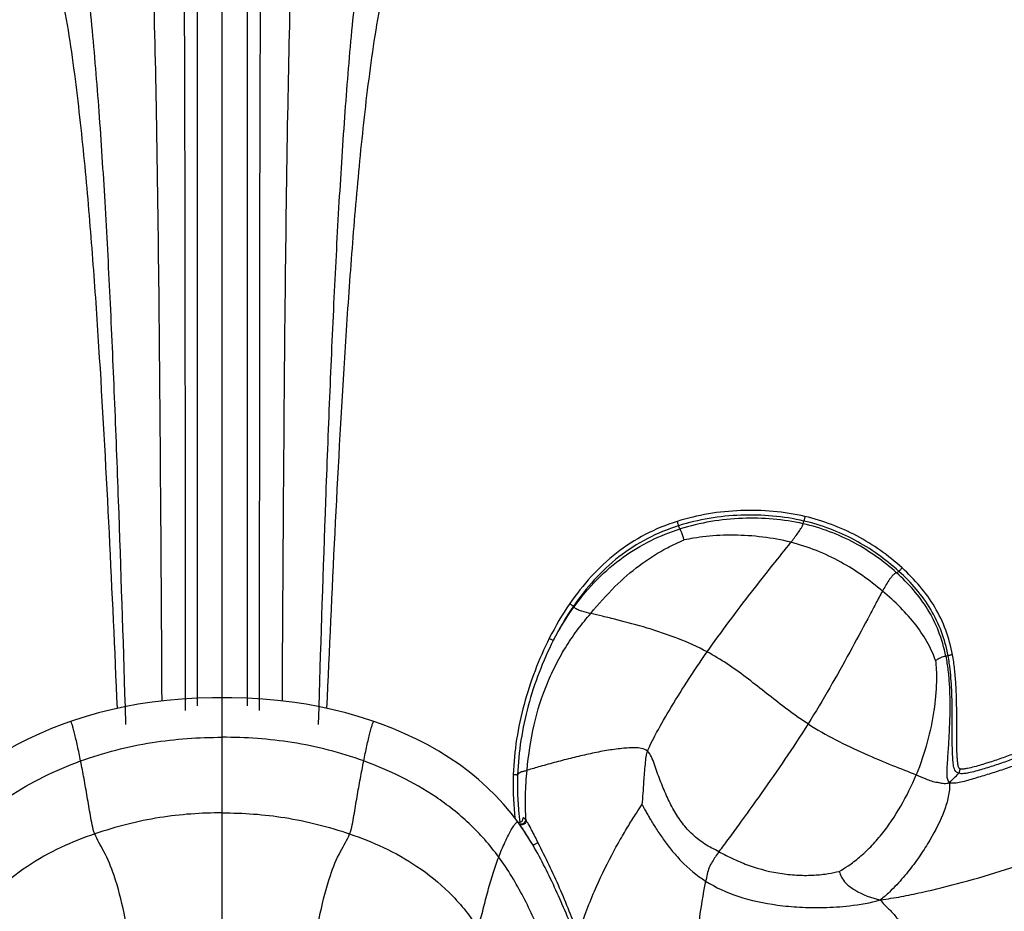
# Model space of a CAD drawing. Units: millimetres. Extents: x 0 to 297, y 0 to 210.
# Drawn here: x 66 to 77, y 128 to 138 of the extents above; entities that cross this region are included whole.
import ezdxf

# ---------------------------------------------------------------- set-up
doc = ezdxf.new("R2010")
doc.units = ezdxf.units.MM
doc.header["$LTSCALE"] = 16.335
doc.layers.add('DTM_AXIS', color=7, linetype='CONTINUOUS')

msp = doc.modelspace()

# ---------------------------------------------------------------- linework, layer by layer
at = {"layer": 'DTM_AXIS', "color": 7, "linetype": 'Continuous'}
for p, q in [((67.85536, 115.12914), (67.85535, 149.79031)), ((67.57133, 142.03319), (67.57133, 130.63089)), ((68.13939, 142.03319), (68.13939, 130.63089)), ((74.45207, 132.69979), (74.46111, 132.73086)), ((71.8432, 131.76199), (71.85059, 131.75459)), ((67.43394, 130.70928), (67.43394, 130.57913)), ((68.27678, 130.70928), (68.27678, 130.57913)), ((66.76232, 130.41788), (66.75598, 130.62186)), ((68.9484, 130.41788), (68.95474, 130.62186)), ((71.2529, 129.25396), (71.21094, 129.31321)), ((71.21095, 129.3132), (71.21111, 129.31296)), ((71.25132, 129.25625), (71.2529, 129.25396)), ((71.26977, 129.35577), (71.26857, 129.35257)), ((71.28482, 129.35385), (71.28274, 129.35551)), ((71.29815, 129.18651), (71.30089, 129.1823)), ((71.41139, 129.13825), (71.4025, 129.15616)), ((71.44113, 129.07821), (71.41139, 129.13825))]:
    msp.add_line(p, q, dxfattribs=at)
for points in [[(67.56889, 130.717), (67.39537, 130.70707), (67.22587, 130.69228)], [(67.85536, 130.72296), (67.74683, 130.72213), (67.56889, 130.717)], [(68.31535, 130.70707), (68.14184, 130.717), (67.9639, 130.72213), (67.85536, 130.72296)], [(68.65015, 130.67267), (68.48485, 130.69228), (68.31535, 130.70707)], [(67.22587, 130.69228), (67.06057, 130.67267), (66.9003, 130.64845), (66.74517, 130.61986), (66.59498, 130.58716), (66.45016, 130.55075), (66.31087, 130.51107), (66.17698, 130.4685), (66.13245, 130.45336)], [(69.57827, 130.45336), (69.53375, 130.4685), (69.39986, 130.51107), (69.26056, 130.55075), (69.11574, 130.58716), (68.96556, 130.61986), (68.81042, 130.64845), (68.65015, 130.67267)], [(66.13244, 130.45336), (66.05635, 130.42634), (65.91647, 130.37262), (65.78001, 130.31472), (65.64772, 130.25284), (65.51981, 130.18699), (65.39589, 130.11689), (65.27611, 130.04249), (65.16097, 129.96401), (65.05056, 129.88146), (64.94504, 129.7949), (64.84463, 129.70453), (64.74955, 129.61058), (64.65989, 129.51327), (64.57569, 129.41278), (64.49977, 129.3132)], [(71.21095, 129.3132), (71.13504, 129.41278), (71.05083, 129.51327), (70.96118, 129.61058), (70.86609, 129.70453), (70.76569, 129.7949), (70.66016, 129.88146), (70.54976, 129.96401), (70.43461, 130.04249), (70.31484, 130.11689), (70.19092, 130.18699), (70.063, 130.25284), (69.93071, 130.31472), (69.79425, 130.37262), (69.65438, 130.42634), (69.57828, 130.45336)], [(71.22264, 129.30576), (71.21652, 129.30652), (71.21549, 129.30679)], [(71.25116, 129.31418), (71.24427, 129.31012), (71.237, 129.30738), (71.22974, 129.30597), (71.22264, 129.30576)], [(71.26724, 129.33692), (71.26728, 129.33718), (71.26723, 129.33688), (71.267, 129.33594), (71.26651, 129.33432), (71.2655, 129.33168), (71.26363, 129.32793), (71.26071, 129.32349), (71.25667, 129.31885), (71.25116, 129.31418)], [(71.34891, 129.10648), (71.33038, 129.13625), (71.31037, 129.16769), (71.29015, 129.19871), (71.26973, 129.22932), (71.25132, 129.25625)]]:
    msp.add_lwpolyline(points, dxfattribs=at)
for centre, radius, start, end in [((74.12704, 130.82828), 2.0061, 8.284152, 10.688878), ((74.82766, 129.75615), 3.66949, 185.49624, 186.302975), ((74.83992, 129.75589), 3.63217, 185.65077, 186.716254), ((68.90756, 127.63735), 2.84851, 34.971631, 36.032334), ((74.87468, 129.75991), 3.66717, 186.715123, 187.092621), ((68.80539, 127.56556), 2.97338, 34.653328, 34.976771), ((68.75167, 127.52844), 3.03868, 34.361931, 34.60045), ((71.11368, 129.18875), 0.23849, 35.895486, 38.349905), ((68.69912, 127.49254), 3.10233, 33.980429, 34.361424), ((72.7366, 129.29614), 1.47187, 181.937388, 182.459969), ((68.58608, 127.41659), 3.23851, 33.128904, 33.976966), ((68.43476, 127.31775), 3.41925, 32.586314, 33.045809), ((68.33796, 127.25585), 3.53415, 32.196477, 32.586646), ((68.82753, 127.55388), 2.96107, 31.623762, 32.753358), ((66.09742, 126.52353), 5.92238, 26.39282, 26.903701), ((68.07043, 127.08884), 3.84952, 30.572542, 32.178405), ((68.42395, 127.30529), 3.43506, 30.463274, 31.624827)]:
    msp.add_arc(centre, radius, start, end, dxfattribs=at)
for points, knots in [([(66.75598, 130.62186), (66.73167, 131.4017), (66.69381, 132.57331), (66.63473, 134.12308), (66.585, 135.25475), (66.52852, 136.33672), (66.46197, 137.36711), (66.38196, 138.34726), (66.3115, 138.98455), (66.2642, 139.29401)], [0, 0, 0, 0, 0.26937528, 0.40470982, 0.53545102, 0.66046168, 0.77877166, 0.89191598, 1, 1, 1, 1]), ([(68.95474, 130.62186), (68.97905, 131.4017), (69.01691, 132.57331), (69.07599, 134.12308), (69.12572, 135.25475), (69.18221, 136.33672), (69.24875, 137.36711), (69.32876, 138.34726), (69.39922, 138.98455), (69.44652, 139.29401)], [0, 0, 0, 0, 0.26937528, 0.40470982, 0.53545102, 0.66046168, 0.77877166, 0.89191598, 1, 1, 1, 1]), ([(67.42133, 139.00452), (67.42468, 138.46184), (67.42907, 137.24721), (67.4337, 134.48212), (67.43389, 132.25972), (67.43394, 130.70928)], [0, 0, 0, 0, 0.19626478, 0.43927787, 1, 1, 1, 1]), ([(68.28939, 139.00452), (68.28604, 138.46184), (68.28165, 137.24721), (68.27702, 134.48212), (68.27683, 132.25972), (68.27678, 130.70928)], [0, 0, 0, 0, 0.19626478, 0.43927787, 1, 1, 1, 1]), ([(67.17227, 130.68592), (67.16788, 131.47195), (67.15866, 133.02026), (67.14052, 135.23974), (67.11477, 137.215), (67.08844, 138.42791), (67.07042, 138.96954)], [0, 0, 0, 0, 0.28464406, 0.56069385, 0.8037528, 1, 1, 1, 1]), ([(68.53845, 130.68592), (68.54285, 131.47195), (68.55206, 133.02026), (68.57021, 135.23974), (68.59595, 137.215), (68.62229, 138.42791), (68.6403, 138.96954)], [0, 0, 0, 0, 0.28464406, 0.56069385, 0.8037528, 1, 1, 1, 1]), ([(66.66578, 130.60258), (66.63666, 131.26676), (66.57661, 132.59489), (66.48764, 134.25433), (66.39856, 135.58054), (66.31839, 136.57407), (66.21718, 137.56545), (66.12602, 138.22396), (66.06634, 138.55066)], [0, 0, 0, 0, 0.25009252, 0.50012951, 0.6251262, 0.75010641, 0.87506779, 1, 1, 1, 1]), ([(69.04494, 130.60258), (69.07406, 131.26676), (69.13411, 132.59489), (69.22308, 134.25433), (69.31217, 135.58054), (69.39233, 136.57407), (69.49354, 137.56545), (69.5847, 138.22396), (69.64438, 138.55066)], [0, 0, 0, 0, 0.25009252, 0.50012951, 0.6251262, 0.75010641, 0.87506779, 1, 1, 1, 1]), ([(74.47334, 132.782), (74.23547, 132.83729), (73.74277, 132.87939), (73.25435, 132.80036), (73.02166, 132.72638)], [0, 0, 0, 0, 0.50004245, 1, 1, 1, 1]), ([(73.02166, 132.72638), (72.8974, 132.68687), (72.65471, 132.58729), (72.21487, 132.3041), (71.94941, 132.00671), (71.80244, 131.79238)], [0, 0, 0, 0, 0.25045507, 0.50080427, 1, 1, 1, 1]), ([(73.02166, 132.72638), (73.02362, 132.72024), (73.0272, 132.70878), (73.03134, 132.69518), (73.03385, 132.68617), (73.03525, 132.68141), (73.03574, 132.67842), (73.0363, 132.67685), (73.03614, 132.67643)], [0, 0, 0, 0, 0.37145352, 0.69281439, 0.81808876, 0.91306368, 0.97440809, 1, 1, 1, 1]), ([(74.46111, 132.73086), (74.22763, 132.78515), (73.74401, 132.82644), (73.26455, 132.74903), (73.03614, 132.67643)], [0, 0, 0, 0, 0.50004522, 1, 1, 1, 1]), ([(74.45207, 132.69979), (74.22727, 132.75069), (73.7529, 132.78893), (73.28296, 132.71223), (73.0542, 132.64056)], [0, 0, 0, 0, 0.49018292, 1, 1, 1, 1]), ([(74.47334, 132.782), (74.47186, 132.77564), (74.46902, 132.7638), (74.46558, 132.74808), (74.4625, 132.7376), (74.4618, 132.73218), (74.46111, 132.73086)], [0, 0, 0, 0, 0.37292715, 0.69499353, 0.91557016, 1, 1, 1, 1]), ([(75.54051, 132.15897), (75.38872, 132.29716), (75.05061, 132.53847), (74.66107, 132.68437), (74.46111, 132.73086)], [0, 0, 0, 0, 0.49996967, 1, 1, 1, 1]), ([(75.57518, 132.1984), (75.42025, 132.33945), (75.07508, 132.5857), (74.67745, 132.73456), (74.47334, 132.782)], [0, 0, 0, 0, 0.49996877, 1, 1, 1, 1]), ([(73.03614, 132.67643), (72.91452, 132.63778), (72.67699, 132.54034), (72.2466, 132.263), (71.98704, 131.97177), (71.8432, 131.76199)], [0, 0, 0, 0, 0.25045219, 0.50079817, 1, 1, 1, 1]), ([(71.85059, 131.75459), (71.93133, 131.86631), (72.10221, 132.071), (72.39674, 132.32482), (72.71446, 132.51561), (72.93996, 132.60478), (73.0542, 132.64056)], [0, 0, 0, 0, 0.27202952, 0.52370423, 0.76376484, 1, 1, 1, 1]), ([(73.0542, 132.64056), (73.0528, 132.64343), (73.04689, 132.65544), (73.04081, 132.66737), (73.03614, 132.67643)], [0, 0, 0, 0, 0.23823895, 1, 1, 1, 1]), ([(73.10143, 132.51517), (73.09766, 132.52782), (73.08426, 132.57045), (73.068, 132.61225), (73.0542, 132.64056)], [0, 0, 0, 0, 0.29530487, 1, 1, 1, 1]), ([(74.31359, 132.48896), (74.34067, 132.52345), (74.37998, 132.57489), (74.42332, 132.63781), (74.44331, 132.67334), (74.44971, 132.6921), (74.45207, 132.69979)], [0, 0, 0, 0, 0.51929422, 0.76604362, 0.9047984, 1, 1, 1, 1]), ([(75.51265, 132.14368), (75.36927, 132.27309), (75.03863, 132.50992), (74.65626, 132.65355), (74.45207, 132.69979)], [0, 0, 0, 0, 0.47985468, 1, 1, 1, 1]), ([(72.04043, 131.68089), (72.1285, 131.78562), (72.29984, 131.98159), (72.5792, 132.22559), (72.81578, 132.37965), (72.98964, 132.46781), (73.06777, 132.50119), (73.10143, 132.51517)], [0, 0, 0, 0, 0.30100538, 0.57155306, 0.81317581, 0.9198164, 1, 1, 1, 1]), ([(74.31359, 132.48896), (74.20836, 132.51563), (73.99293, 132.55461), (73.66978, 132.57557), (73.40697, 132.56366), (73.21949, 132.53849), (73.13697, 132.52243), (73.10143, 132.51517)], [0, 0, 0, 0, 0.26653325, 0.53584342, 0.79365284, 0.91092924, 1, 1, 1, 1]), ([(73.36281, 131.24396), (73.52389, 131.47441), (73.77218, 131.80459), (74.09501, 132.21506), (74.24605, 132.40297), (74.31359, 132.48896)], [0, 0, 0, 0, 0.53838853, 0.79062367, 1, 1, 1, 1]), ([(75.35308, 131.93514), (75.20606, 132.05858), (74.88196, 132.28923), (74.51056, 132.43905), (74.31359, 132.48896)], [0, 0, 0, 0, 0.48580051, 1, 1, 1, 1]), ([(75.57518, 132.1984), (75.57078, 132.19357), (75.56262, 132.18454), (75.553, 132.17383), (75.54683, 132.16666), (75.54347, 132.16296), (75.54178, 132.16048), (75.54054, 132.15939), (75.54051, 132.15897)], [0, 0, 0, 0, 0.37344459, 0.69566693, 0.82110389, 0.91599993, 0.97631295, 1, 1, 1, 1]), ([(76.14843, 131.21203), (76.13044, 131.30706), (76.07954, 131.49482), (75.95389, 131.75825), (75.78304, 131.99474), (75.6468, 132.13321), (75.57518, 132.1984)], [0, 0, 0, 0, 0.24986247, 0.49977328, 0.74981506, 1, 1, 1, 1]), ([(75.51265, 132.14368), (75.5055, 132.13993), (75.48774, 132.13038), (75.45764, 132.1007), (75.41037, 132.03543), (75.37562, 131.97615), (75.35308, 131.93514)], [0, 0, 0, 0, 0.09111118, 0.22615104, 0.47181046, 1, 1, 1, 1]), ([(76.07186, 131.1945), (76.05264, 131.29153), (75.99991, 131.47683), (75.83317, 131.81279), (75.64761, 132.02187), (75.51265, 132.14368)], [0, 0, 0, 0, 0.26501645, 0.51290822, 1, 1, 1, 1]), ([(76.09833, 131.20036), (76.08083, 131.29275), (76.03134, 131.47529), (75.90902, 131.73132), (75.74266, 131.96105), (75.61014, 132.09559), (75.54051, 132.15897)], [0, 0, 0, 0, 0.24985892, 0.49976557, 0.74980869, 1, 1, 1, 1]), ([(75.35308, 131.93514), (75.32732, 131.88826), (75.27209, 131.78344), (75.14936, 131.55155), (74.9779, 131.23116), (74.75416, 130.83149), (74.59288, 130.56187), (74.50819, 130.42658)], [0, 0, 0, 0, 0.0927851, 0.20550772, 0.45513335, 0.72312853, 1, 1, 1, 1]), ([(75.95652, 131.14528), (75.94628, 131.17371), (75.9216, 131.23833), (75.85445, 131.3763), (75.73666, 131.55401), (75.55916, 131.75306), (75.42414, 131.87548), (75.35308, 131.93514)], [0, 0, 0, 0, 0.09017069, 0.20620351, 0.4571298, 0.72319066, 1, 1, 1, 1]), ([(71.61433, 131.37366), (71.63264, 131.40803), (71.705, 131.53884), (71.78584, 131.66501), (71.85059, 131.75459)], [0, 0, 0, 0, 0.26057849, 1, 1, 1, 1]), ([(71.80244, 131.79238), (71.8077, 131.78878), (71.81739, 131.78201), (71.82879, 131.77385), (71.836, 131.76832), (71.8399, 131.7654), (71.8418, 131.76342), (71.84325, 131.7624), (71.8432, 131.76199)], [0, 0, 0, 0, 0.37548408, 0.69760511, 0.82223162, 0.91602465, 0.97582735, 1, 1, 1, 1]), ([(71.85059, 131.75459), (71.85486, 131.75034), (71.86595, 131.74005), (71.8942, 131.72531), (71.95292, 131.70399), (72.00459, 131.68983), (72.04043, 131.68089)], [0, 0, 0, 0, 0.08795822, 0.21939072, 0.46085198, 1, 1, 1, 1]), ([(71.31706, 129.89974), (71.33351, 130.07299), (71.3822, 130.41084), (71.50996, 130.81406), (71.6466, 131.1101), (71.76391, 131.31614), (71.89539, 131.50641), (71.99229, 131.62363), (72.04043, 131.68089)], [0, 0, 0, 0, 0.26700755, 0.52191323, 0.64564265, 0.76679053, 0.88522983, 1, 1, 1, 1]), ([(73.36281, 131.24396), (73.25561, 131.3015), (73.03122, 131.40146), (72.68543, 131.51717), (72.39745, 131.59435), (72.18323, 131.64668), (72.08483, 131.66981), (72.04043, 131.68089)], [0, 0, 0, 0, 0.26139194, 0.52620216, 0.78282223, 0.9016957, 1, 1, 1, 1]), ([(71.57014, 131.39826), (71.50956, 131.27839), (71.40139, 131.03181), (71.23495, 130.52115), (71.16969, 130.1193), (71.16059, 129.85131)], [0, 0, 0, 0, 0.25021689, 0.50043797, 1, 1, 1, 1]), ([(71.57014, 131.39826), (71.57582, 131.3954), (71.58628, 131.38999), (71.59861, 131.38344), (71.60644, 131.37893), (71.61068, 131.37656), (71.61276, 131.37488), (71.61435, 131.37406), (71.61433, 131.37366)], [0, 0, 0, 0, 0.37641573, 0.69874263, 0.82323994, 0.91677743, 0.97622545, 1, 1, 1, 1]), ([(71.61433, 131.37366), (71.55457, 131.25542), (71.44788, 131.01219), (71.28365, 130.50851), (71.21917, 130.11214), (71.21021, 129.84779)], [0, 0, 0, 0, 0.25022009, 0.50044237, 1, 1, 1, 1]), ([(72.6837, 130.11753), (72.69312, 130.14001), (72.72067, 130.19873), (72.8004, 130.35235), (72.93712, 130.59279), (73.13513, 130.91027), (73.28371, 131.1308), (73.36281, 131.24396)], [0, 0, 0, 0, 0.055514, 0.14768925, 0.39431459, 0.6854352, 1, 1, 1, 1]), ([(74.50819, 130.42658), (74.40867, 130.49057), (74.17073, 130.66276), (73.80831, 130.96035), (73.51794, 131.16068), (73.36281, 131.24396)], [0, 0, 0, 0, 0.25209924, 0.62485679, 1, 1, 1, 1]), ([(76.07186, 131.1945), (76.06545, 131.1932), (76.05083, 131.19041), (76.0251, 131.18178), (75.99308, 131.16632), (75.96931, 131.15312), (75.95652, 131.14528)], [0, 0, 0, 0, 0.15544263, 0.35363257, 0.6433288, 1, 1, 1, 1]), ([(76.07186, 131.1945), (76.08222, 131.1422), (76.09882, 131.03404), (76.11315, 130.86682), (76.1189, 130.69191), (76.11736, 130.51073), (76.10982, 130.32456), (76.10042, 130.16684), (76.09189, 130.0387), (76.08592, 129.94135), (76.08049, 129.86018), (76.08841, 129.79659), (76.10307, 129.76801), (76.11331, 129.75684)], [0, 0, 0, 0, 0.11047907, 0.22653437, 0.34763335, 0.47304242, 0.6019543, 0.73371608, 0.80050735, 0.86805398, 0.93600525, 0.9685988, 1, 1, 1, 1]), ([(76.14843, 131.21203), (76.1421, 131.21084), (76.13038, 131.20852), (76.11651, 131.20558), (76.10758, 131.20337), (76.10275, 131.20222), (76.1002, 131.20116), (76.09843, 131.20077), (76.09833, 131.20036)], [0, 0, 0, 0, 0.37504067, 0.69673599, 0.82156173, 0.91585291, 0.97579908, 1, 1, 1, 1]), ([(76.23492, 129.91536), (76.22247, 129.91893), (76.2112, 129.95012), (76.20738, 129.98772), (76.20358, 130.02909), (76.2002, 130.0833), (76.1977, 130.15152), (76.19634, 130.23326), (76.19595, 130.31505), (76.19617, 130.42409), (76.19666, 130.56039), (76.19451, 130.72394), (76.18782, 130.88739), (76.17423, 131.05044), (76.15857, 131.15846), (76.14843, 131.21203)], [0, 0, 0, 0, 0.029752, 0.06103801, 0.09234016, 0.12364186, 0.18624243, 0.24884256, 0.31144173, 0.37404005, 0.49923459, 0.62442659, 0.74961705, 0.87480629, 1, 1, 1, 1]), ([(78.53895, 131.19341), (78.38762, 131.03934), (78.14602, 130.82156), (77.79588, 130.56787), (77.51981, 130.39727), (77.23207, 130.24719), (76.98424, 130.13882), (76.78218, 130.06174), (76.62897, 130.00841), (76.49995, 129.96794), (76.39611, 129.93784), (76.3436, 129.92462), (76.31704, 129.91962)], [0, 0, 0, 0, 0.24978617, 0.37477163, 0.49977526, 0.6247986, 0.74984131, 0.8123771, 0.87491645, 0.9374588, 0.96873186, 1, 1, 1, 1]), ([(78.57333, 131.15576), (78.42058, 131.00023), (78.09572, 130.70722), (77.64127, 130.40239), (77.25422, 130.20045), (77.00409, 130.09095), (76.80014, 130.01312), (76.6455, 129.95914), (76.48924, 129.91052), (76.38426, 129.87977), (76.33072, 129.86927)], [0, 0, 0, 0, 0.24983286, 0.49970372, 0.62475009, 0.74981473, 0.81236103, 0.87491057, 0.93746283, 1, 1, 1, 1]), ([(75.95652, 131.14528), (75.95973, 131.11152), (75.96614, 131.03133), (75.96778, 130.84188), (75.94196, 130.56421), (75.86695, 130.20932), (75.78589, 129.96868), (75.73634, 129.84801)], [0, 0, 0, 0, 0.07664066, 0.18173432, 0.42785026, 0.70516621, 1, 1, 1, 1]), ([(76.15384, 130.01342), (76.14638, 130.10522), (76.14435, 130.2897), (76.14653, 130.56596), (76.14106, 130.84231), (76.12553, 131.02619), (76.1122, 131.11733)], [0, 0, 0, 0, 0.24999149, 0.50002346, 0.75003347, 1, 1, 1, 1]), ([(78.70866, 131.09967), (78.60311, 130.99411), (78.39079, 130.79926), (78.05777, 130.54597), (77.7246, 130.33736), (77.39186, 130.16623), (77.11349, 130.04798), (76.89233, 129.96536), (76.72819, 129.9087), (76.56502, 129.85604), (76.42957, 129.81512), (76.32308, 129.78355), (76.24632, 129.76373), (76.17709, 129.75086), (76.13185, 129.7509), (76.11331, 129.75684)], [0, 0, 0, 0, 0.15076527, 0.290584, 0.42201322, 0.54726596, 0.66810332, 0.72725154, 0.78569297, 0.84346653, 0.90041645, 0.92858503, 0.95568441, 0.98033784, 1, 1, 1, 1]), ([(66.248, 130.0051), (66.23652, 130.06247), (66.21927, 130.14542), (66.19552, 130.25065), (66.17952, 130.31739), (66.16491, 130.37281), (66.1529, 130.41424), (66.14308, 130.43973), (66.13741, 130.45097), (66.13363, 130.45377), (66.13245, 130.45336)], [0, 0, 0, 0, 0.37725442, 0.54623045, 0.69546049, 0.81998626, 0.91490879, 0.97554916, 0.99194139, 1, 1, 1, 1]), ([(69.46273, 130.0051), (69.4742, 130.06247), (69.49146, 130.14542), (69.5152, 130.25065), (69.5312, 130.31739), (69.54582, 130.37281), (69.55782, 130.41424), (69.56764, 130.43973), (69.57331, 130.45097), (69.57709, 130.45377), (69.57827, 130.45336)], [0, 0, 0, 0, 0.37725442, 0.54623045, 0.69546049, 0.81998626, 0.91490879, 0.97554916, 0.99194139, 1, 1, 1, 1]), ([(74.50819, 130.42658), (74.42315, 130.29072), (74.24945, 130.02536), (73.98347, 129.64335), (73.76434, 129.34092), (73.60287, 129.12054), (73.52882, 129.02002), (73.49587, 128.97407)], [0, 0, 0, 0, 0.27153169, 0.53716439, 0.78850512, 0.90419947, 1, 1, 1, 1]), ([(74.50819, 130.42658), (74.60999, 130.36114), (74.82063, 130.24151), (75.1434, 130.08856), (75.44988, 129.96013), (75.64705, 129.88385), (75.73634, 129.84801)], [0, 0, 0, 0, 0.26699952, 0.53355309, 0.78772427, 1, 1, 1, 1]), ([(66.248, 130.0051), (66.51059, 130.1003), (67.04264, 130.23732), (67.58929, 130.27431), (67.85536, 130.27431)], [0, 0, 0, 0, 0.512147, 1, 1, 1, 1]), ([(69.46273, 130.0051), (69.20013, 130.1003), (68.66808, 130.23732), (68.12143, 130.27431), (67.85536, 130.27431)], [0, 0, 0, 0, 0.512147, 1, 1, 1, 1]), ([(72.6837, 130.11753), (72.6467, 130.14987), (72.53009, 130.15838), (72.37083, 130.14631), (72.19432, 130.12031), (72.01464, 130.08363), (71.83175, 130.04047), (71.64913, 129.99278), (71.47756, 129.94534), (71.36738, 129.91342), (71.31706, 129.89974)], [0, 0, 0, 0, 0.10523372, 0.22521203, 0.35214629, 0.48402401, 0.61875939, 0.75432728, 0.8883157, 1, 1, 1, 1]), ([(72.6837, 130.11753), (72.67982, 130.10827), (72.67307, 130.09069), (72.66706, 130.05958), (72.66168, 130.0189), (72.6522, 129.9219), (72.64249, 129.79238), (72.63218, 129.63902), (72.62643, 129.55053), (72.62158, 129.50746)], [0, 0, 0, 0, 0.04903543, 0.09154769, 0.1542914, 0.24941892, 0.56730291, 0.78836668, 1, 1, 1, 1]), ([(73.49587, 128.97407), (73.442, 129.00174), (73.33569, 129.05568), (73.19472, 129.16459), (73.07754, 129.29649), (72.98013, 129.44662), (72.89838, 129.61108), (72.83964, 129.75582), (72.79582, 129.87491), (72.76372, 129.96452), (72.73399, 130.04859), (72.70374, 130.10002), (72.6837, 130.11753)], [0, 0, 0, 0, 0.12566237, 0.24670858, 0.36709311, 0.49003424, 0.61695193, 0.74760251, 0.81390924, 0.88035582, 0.94477548, 1, 1, 1, 1]), ([(75.3319, 128.42954), (75.41076, 128.43791), (75.56556, 128.46295), (75.8764, 128.52813), (76.2719, 128.62615), (76.75558, 128.76943), (77.24724, 128.94377), (77.73911, 129.15321), (78.39424, 129.49038), (78.85746, 129.80953), (79.14506, 130.05264)], [0, 0, 0, 0, 0.05675598, 0.11208018, 0.22729783, 0.3482403, 0.47296982, 0.60043412, 0.73049701, 1, 1, 1, 1]), ([(64.71505, 128.91401), (64.81517, 129.05048), (65.03622, 129.29956), (65.53609, 129.69559), (65.96153, 129.90125), (66.248, 130.0051)], [0, 0, 0, 0, 0.26637003, 0.52047942, 1, 1, 1, 1]), ([(66.40844, 129.1762), (66.38265, 129.24314), (66.35929, 129.38643), (66.3236, 129.59675), (66.28701, 129.80346), (66.26125, 129.93881), (66.248, 130.0051)], [0, 0, 0, 0, 0.25485891, 0.51047973, 0.75988527, 1, 1, 1, 1]), ([(69.30228, 129.1762), (69.32808, 129.24314), (69.35143, 129.38643), (69.38712, 129.59675), (69.42372, 129.80346), (69.44947, 129.93881), (69.46273, 130.0051)], [0, 0, 0, 0, 0.25485891, 0.51047973, 0.75988527, 1, 1, 1, 1]), ([(70.99567, 128.91401), (70.89556, 129.05048), (70.6745, 129.29956), (70.17464, 129.69559), (69.74919, 129.90125), (69.46273, 130.0051)], [0, 0, 0, 0, 0.26637003, 0.52047942, 1, 1, 1, 1]), ([(76.18617, 129.88638), (76.17174, 129.90291), (76.15888, 129.94801), (76.15563, 129.99132), (76.15384, 130.01342)], [0, 0, 0, 0, 0.49737466, 1, 1, 1, 1]), ([(71.16059, 129.85131), (71.16682, 129.85109), (71.17835, 129.85061), (71.19199, 129.84988), (71.20085, 129.84914), (71.20556, 129.8488), (71.2083, 129.8482), (71.20996, 129.84813), (71.21021, 129.84779)], [0, 0, 0, 0, 0.37519966, 0.69601739, 0.82028681, 0.91419666, 0.97467877, 1, 1, 1, 1]), ([(71.21021, 129.84779), (71.21561, 129.85542), (71.2257, 129.86841), (71.24509, 129.8822), (71.26377, 129.88703), (71.28792, 129.89173), (71.30496, 129.89646), (71.31706, 129.89974)], [0, 0, 0, 0, 0.22809418, 0.39832728, 0.56931887, 0.69391837, 1, 1, 1, 1]), ([(71.30688, 129.32858), (71.29982, 129.42424), (71.29456, 129.61515), (71.30811, 129.80548), (71.31706, 129.89974)], [0, 0, 0, 0, 0.50320602, 1, 1, 1, 1]), ([(74.86134, 128.7507), (74.89636, 128.77103), (74.97655, 128.82017), (75.09753, 128.91298), (75.22366, 129.03205), (75.38856, 129.21908), (75.57019, 129.48879), (75.68585, 129.72507), (75.73634, 129.84801)], [0, 0, 0, 0, 0.0850699, 0.19743271, 0.3196849, 0.44898743, 0.72073338, 1, 1, 1, 1]), ([(75.73634, 129.84801), (75.77271, 129.83341), (75.82944, 129.80843), (75.90876, 129.77626), (75.96118, 129.76527), (75.9992, 129.75871), (76.0241, 129.75398), (76.06238, 129.74698), (76.09325, 129.75257), (76.11331, 129.75684)], [0, 0, 0, 0, 0.29860753, 0.47272746, 0.650468, 0.70516477, 0.76667892, 0.84376732, 1, 1, 1, 1]), ([(76.11331, 129.75684), (76.12357, 129.76902), (76.13974, 129.78786), (76.17634, 129.82304), (76.20245, 129.84618), (76.22024, 129.86509)], [0, 0, 0, 0, 0.31370635, 0.48842535, 1, 1, 1, 1]), ([(76.23492, 129.91536), (76.23157, 129.90371), (76.22606, 129.88719), (76.2224, 129.86997), (76.22024, 129.86509)], [0, 0, 0, 0, 0.69417436, 1, 1, 1, 1]), ([(76.33072, 129.86927), (76.3125, 129.86569), (76.27607, 129.85998), (76.23801, 129.85997), (76.22024, 129.86509)], [0, 0, 0, 0, 0.5009866, 1, 1, 1, 1]), ([(76.31704, 129.91962), (76.30349, 129.91708), (76.28298, 129.91382), (76.25549, 129.91254), (76.24153, 129.91345), (76.23492, 129.91536)], [0, 0, 0, 0, 0.50018635, 0.75031406, 1, 1, 1, 1]), ([(76.11331, 129.75684), (76.1177, 129.70436), (76.10572, 129.59501), (76.03593, 129.37367), (75.92367, 129.15313), (75.7844, 128.93311), (75.65951, 128.76319), (75.54031, 128.62366), (75.43037, 128.51102), (75.36736, 128.45578), (75.3319, 128.42954)], [0, 0, 0, 0, 0.10014057, 0.20566262, 0.44062436, 0.56761904, 0.70076681, 0.84118088, 0.9161262, 1, 1, 1, 1]), ([(71.90105, 128.0341), (71.95194, 128.20152), (72.06645, 128.50759), (72.23749, 128.86274), (72.37274, 129.10896), (72.46671, 129.2682), (72.54975, 129.39868), (72.59973, 129.47674), (72.62158, 129.50746)], [0, 0, 0, 0, 0.31901522, 0.59427566, 0.71800801, 0.83109171, 0.93128338, 1, 1, 1, 1]), ([(72.62158, 129.50746), (72.62875, 129.4994), (72.64175, 129.4759), (72.66286, 129.43708), (72.68843, 129.39086), (72.72833, 129.32232), (72.78594, 129.22994), (72.86536, 129.1129), (72.95842, 128.98938), (73.10815, 128.81835), (73.24413, 128.70397), (73.34551, 128.6397)], [0, 0, 0, 0, 0.02834217, 0.06980029, 0.11659399, 0.16703012, 0.27830471, 0.40267928, 0.53874202, 0.68446359, 1, 1, 1, 1]), ([(67.85536, 129.41586), (67.61808, 129.41586), (67.12637, 129.38034), (66.64804, 129.25853), (66.40844, 129.1762)], [0, 0, 0, 0, 0.48362348, 1, 1, 1, 1]), ([(67.85536, 129.41586), (68.09264, 129.41586), (68.58435, 129.38034), (69.06268, 129.25853), (69.30228, 129.1762)], [0, 0, 0, 0, 0.48362348, 1, 1, 1, 1]), ([(70.99567, 128.91401), (71.0169, 128.96936), (71.05912, 129.06915), (71.11573, 129.18305), (71.15358, 129.24834), (71.17144, 129.27595), (71.1825, 129.29146), (71.19195, 129.30335), (71.19972, 129.31074), (71.20583, 129.31554), (71.21011, 129.31435), (71.21094, 129.31321)], [0, 0, 0, 0, 0.3863537, 0.70552749, 0.82805433, 0.87799183, 0.91962532, 0.95245028, 0.97610828, 0.99080378, 1, 1, 1, 1]), ([(71.30072, 129.33673), (71.30039, 129.32006), (71.28083, 129.28622), (71.24122, 129.28304), (71.22692, 129.29061)], [0, 0, 0, 0, 0.50740425, 1, 1, 1, 1]), ([(71.30417, 129.31581), (71.29914, 129.30169), (71.27716, 129.27778), (71.24348, 129.27719), (71.23139, 129.28415)], [0, 0, 0, 0, 0.51803278, 1, 1, 1, 1]), ([(71.26857, 129.35257), (71.2682, 129.35125), (71.26699, 129.345), (71.26661, 129.33864), (71.26626, 129.33367)], [0, 0, 0, 0, 0.21558623, 1, 1, 1, 1]), ([(71.28274, 129.35551), (71.28024, 129.35737), (71.27529, 129.36114), (71.27062, 129.3574), (71.26977, 129.35577)], [0, 0, 0, 0, 0.63035437, 1, 1, 1, 1]), ([(71.30072, 129.33673), (71.29912, 129.33874), (71.29417, 129.34475), (71.28882, 129.35049), (71.28482, 129.35385)], [0, 0, 0, 0, 0.32932545, 1, 1, 1, 1]), ([(71.37881, 129.20336), (71.36662, 129.22733), (71.34435, 129.27002), (71.31937, 129.31136), (71.30688, 129.32858)], [0, 0, 0, 0, 0.55827214, 1, 1, 1, 1]), ([(75.85804, 127.52592), (76.16532, 127.57419), (76.80899, 127.71693), (77.78478, 128.06106), (78.78463, 128.57379), (79.4139, 129.03074), (79.71587, 129.29158)], [0, 0, 0, 0, 0.21735684, 0.45947286, 0.72115954, 1, 1, 1, 1]), ([(66.40844, 129.1762), (66.27797, 129.13136), (66.01342, 129.02722), (65.62813, 128.81317), (65.25993, 128.51486), (65.05173, 128.26122), (64.9571, 128.11989)], [0, 0, 0, 0, 0.22648791, 0.46577105, 0.72075932, 1, 1, 1, 1]), ([(66.85177, 127.6112), (66.82176, 127.83402), (66.76427, 128.20266), (66.65175, 128.66121), (66.54287, 128.92663), (66.45566, 129.07612), (66.42131, 129.14278), (66.40844, 129.1762)], [0, 0, 0, 0, 0.41182862, 0.68287588, 0.86313427, 0.93441271, 1, 1, 1, 1]), ([(68.85895, 127.6112), (68.88896, 127.83402), (68.94646, 128.20266), (69.05897, 128.66121), (69.16785, 128.92663), (69.25506, 129.07612), (69.28941, 129.14278), (69.30228, 129.1762)], [0, 0, 0, 0, 0.41182862, 0.68287588, 0.86313427, 0.93441271, 1, 1, 1, 1]), ([(69.30228, 129.1762), (69.43275, 129.13136), (69.69731, 129.02722), (70.08259, 128.81317), (70.45079, 128.51486), (70.65899, 128.26122), (70.75363, 128.11989)], [0, 0, 0, 0, 0.22648791, 0.46577105, 0.72075932, 1, 1, 1, 1]), ([(71.44113, 129.07821), (71.43457, 129.07426), (71.42192, 129.06682), (71.40663, 129.05795), (71.39621, 129.05239), (71.39043, 129.04899), (71.38727, 129.04806), (71.38513, 129.04645), (71.38482, 129.04682)], [0, 0, 0, 0, 0.35610719, 0.68423595, 0.81533682, 0.91494587, 0.97736977, 1, 1, 1, 1]), ([(71.86777, 128.01264), (71.79713, 128.18858), (71.6507, 128.53997), (71.48175, 128.88211), (71.38482, 129.04682)], [0, 0, 0, 0, 0.49800655, 1, 1, 1, 1]), ([(71.90105, 128.0341), (71.83239, 128.21078), (71.72816, 128.47588), (71.57043, 128.82229), (71.48367, 128.99241), (71.44113, 129.07821)], [0, 0, 0, 0, 0.4981808, 0.74831303, 1, 1, 1, 1]), ([(73.49587, 128.97407), (73.46926, 128.93695), (73.4292, 128.87921), (73.37058, 128.76972), (73.35624, 128.69193), (73.34551, 128.6397)], [0, 0, 0, 0, 0.36966273, 0.56847735, 1, 1, 1, 1]), ([(73.49587, 128.97407), (73.55146, 128.94551), (73.66375, 128.88761), (73.8992, 128.79039), (74.14799, 128.72831), (74.39729, 128.70471), (74.57402, 128.70532), (74.72826, 128.72167), (74.82162, 128.74137), (74.86134, 128.7507)], [0, 0, 0, 0, 0.13250285, 0.26769079, 0.53942387, 0.6718564, 0.79791276, 0.91348526, 1, 1, 1, 1]), ([(70.75363, 128.11989), (70.78468, 128.18531), (70.81946, 128.32587), (70.8723, 128.53058), (70.92929, 128.7271), (70.97244, 128.85341), (70.99567, 128.91401)], [0, 0, 0, 0, 0.26155467, 0.51808258, 0.76558741, 1, 1, 1, 1]), ([(71.73246, 127.25657), (71.66697, 127.50214), (71.53367, 127.9115), (71.28345, 128.4657), (71.10113, 128.77026), (70.99567, 128.91401)], [0, 0, 0, 0, 0.41837841, 0.70651861, 1, 1, 1, 1]), ([(74.86134, 128.7507), (74.86981, 128.72894), (74.88754, 128.68063), (74.94315, 128.60254), (75.08896, 128.5024), (75.22898, 128.44607), (75.3319, 128.42954)], [0, 0, 0, 0, 0.11772312, 0.25854014, 0.4745881, 1, 1, 1, 1]), ([(73.34551, 128.6397), (73.3142, 128.48734), (73.25144, 128.14869), (73.25306, 127.79941), (73.28363, 127.61322)], [0, 0, 0, 0, 0.45186004, 1, 1, 1, 1]), ([(73.34551, 128.6397), (73.45913, 128.56767), (73.72518, 128.44921), (74.09115, 128.37125), (74.41832, 128.34061), (74.69174, 128.33714), (74.99997, 128.35732), (75.21696, 128.39376), (75.3319, 128.42954)], [0, 0, 0, 0, 0.1974665, 0.42248072, 0.54653412, 0.67945811, 0.82330149, 1, 1, 1, 1]), ([(75.3319, 128.42954), (75.35147, 128.3888), (75.42056, 128.33144), (75.50531, 128.23797), (75.57735, 128.13737), (75.64036, 128.02937), (75.69806, 127.91386), (75.77225, 127.74611), (75.82328, 127.61517), (75.85804, 127.52592)], [0, 0, 0, 0, 0.12849651, 0.2453734, 0.36096384, 0.4787385, 0.60065234, 0.72775372, 1, 1, 1, 1])]:
    msp.add_open_spline(points, degree=3, knots=knots, dxfattribs=at)
for points in [[(75.54051, 132.15897), (75.5313, 132.15373), (75.52203, 132.1486), (75.51265, 132.14368)], [(71.80244, 131.79238), (71.7162, 131.66661), (71.63893, 131.53436), (71.57014, 131.39826)], [(71.8432, 131.76199), (71.75823, 131.63807), (71.6821, 131.50776), (71.61433, 131.37366)], [(76.09833, 131.20036), (76.08953, 131.19828), (76.08072, 131.19629), (76.07186, 131.1945)], [(71.16059, 129.85131), (71.15554, 129.70244), (71.16078, 129.55295), (71.17504, 129.40469)], [(71.21021, 129.84779), (71.20513, 129.69794), (71.21064, 129.54745), (71.2254, 129.39825)], [(76.22024, 129.86509), (76.20737, 129.8688), (76.19498, 129.8763), (76.18617, 129.88638)], [(71.30688, 129.32858), (71.30659, 129.32424), (71.30563, 129.31991), (71.30417, 129.31581)]]:
    msp.add_open_spline(points, degree=3, dxfattribs=at)

doc.saveas('drawing.dxf')
